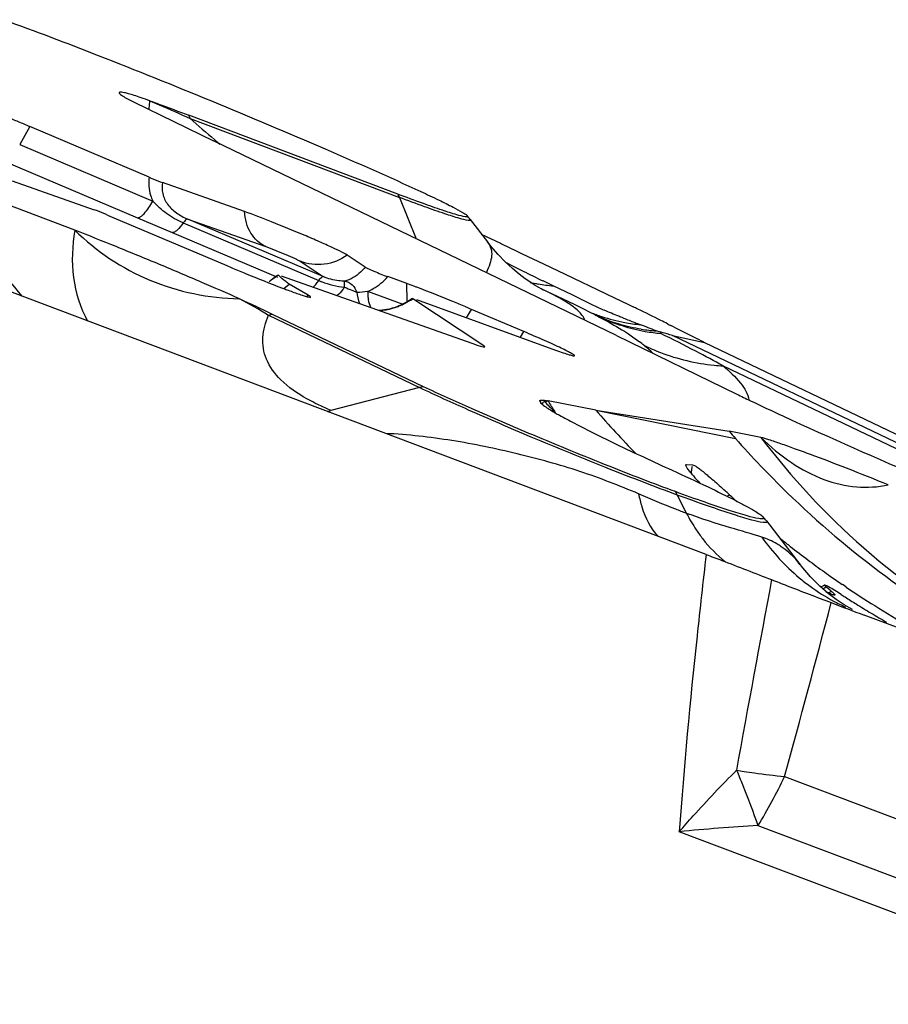
# Model space of a CAD drawing. Units: millimetres. Extents: x 0 to 594, y 0 to 420.
# Drawn here: x 158 to 161, y 125 to 128 of the extents above; entities that cross this region are included whole.
import ezdxf

# ---------------------------------------------------------------- set-up
doc = ezdxf.new("R2010")
doc.units = ezdxf.units.MM
doc.header["$LTSCALE"] = 32.67
doc.layers.add('607065213-000_CL', color=7, linetype='CONTINUOUS')

msp = doc.modelspace()

# ---------------------------------------------------------------- linework, layer by layer
at = {"layer": '607065213-000_CL', "color": 7, "linetype": 'CONTINUOUS'}
for p, q in [((159.9544, 126.2739), (155.8366, 127.828)), ((158.2334, 127.6343), (158.472, 127.518)), ((158.2783, 127.612), (158.2801, 127.6289)), ((159.0272, 127.3576), (158.3979, 127.5951)), ((158.2786, 127.4087), (157.9198, 127.5608)), ((159.685, 126.9325), (158.472, 127.518)), ((158.0551, 127.2491), (157.6821, 127.3913)), ((157.8667, 127.3979), (158.113, 127.3109)), ((158.5654, 127.3056), (158.3191, 127.3926)), ((158.1535, 127.2948), (158.5122, 127.1427)), ((159.2447, 127.2816), (159.2968, 127.2141)), ((159.2773, 127.2378), (159.3357, 127.2099)), ((159.3357, 127.2099), (159.3386, 127.2085)), ((159.3386, 127.2085), (159.3853, 127.1862)), ((158.9288, 127.1384), (158.8746, 127.1744)), ((159.3853, 127.1862), (159.4013, 127.1786)), ((159.4013, 127.1786), (159.4653, 127.1479)), ((159.4653, 127.1479), (159.5307, 127.1166)), ((158.6675, 127.1145), (158.6676, 127.1143)), ((159.5307, 127.1166), (159.6515, 127.0585)), ((158.6763, 127.112), (159.2495, 126.9096)), ((158.6834, 127.0738), (158.7, 127.087)), ((158.7569, 127.0539), (158.6999, 127.0871)), ((159.0535, 127.089), (158.9966, 127.1096)), ((159.4648, 127.0694), (159.4625, 127.0704)), ((159.0374, 127.025), (159.0278, 127.0208)), ((159.0471, 127.0299), (159.0374, 127.025)), ((159.0576, 127.0358), (159.0471, 127.0299)), ((159.0631, 127.039), (159.059, 127.0366)), ((159.0714, 127.0441), (159.0631, 127.039)), ((159.0714, 127.0441), (159.0715, 127.0439)), ((159.0715, 127.0439), (159.0721, 127.0434)), ((159.2859, 126.9015), (159.0721, 127.0434)), ((159.0828, 127.0407), (159.5014, 126.8889)), ((159.1044, 126.7785), (158.6502, 126.9959)), ((159.4058, 126.9445), (159.2484, 127.0113)), ((159.5964, 127.0069), (159.6213, 126.9944)), ((159.8177, 126.9425), (159.804, 126.9466)), ((159.8184, 126.9385), (159.8177, 126.9425)), ((159.685, 126.9325), (160.0465, 126.7563)), ((159.9499, 126.912), (162.9222, 125.489)), ((159.2882, 126.8981), (159.2889, 126.8983)), ((159.4537, 126.7354), (159.4567, 126.7302)), ((159.6228, 126.708), (159.4789, 126.7358)), ((159.6228, 126.708), (160.0241, 126.6444)), ((160.1191, 126.626), (160.0241, 126.6444)), ((159.8953, 126.5443), (159.9138, 126.5435)), ((160.1358, 126.375), (160.2385, 126.2419)), ((160.3118, 126.1819), (160.3107, 126.1819)), ((160.3173, 126.1749), (160.3156, 126.1764)), ((160.3243, 126.1691), (160.3173, 126.1749)), ((160.3294, 126.1648), (160.3243, 126.1691)), ((160.3695, 126.1802), (160.3644, 126.1837)), ((160.3755, 126.1761), (160.3695, 126.1802)), ((160.3311, 126.1634), (160.3294, 126.1648)), ((160.3419, 126.1519), (160.3416, 126.1516)), ((160.6145, 126.0221), (160.4303, 126.0914))]:
    msp.add_line(p, q, dxfattribs=at)
at = {"layer": '607065213-000_CL', "color": 9, "linetype": 'CONTINUOUS'}
for p, q in [((157.9198, 127.5609), (157.8891, 127.5072)), ((158.4023, 127.5855), (159.0315, 127.348)), ((157.8891, 127.5072), (158.2899, 127.3371)), ((157.8427, 127.457), (158.2435, 127.2869)), ((159.0315, 127.348), (159.0819, 127.2236)), ((158.2435, 127.2869), (158.3483, 127.2428)), ((158.381, 127.2711), (158.7889, 127.098)), ((158.3947, 127.2829), (158.6297, 127.1999)), ((158.8026, 127.1098), (158.3947, 127.2829)), ((158.3483, 127.2428), (158.6649, 127.1084)), ((159.2947, 127.2168), (159.2953, 127.216)), ((158.7327, 127.1562), (158.8026, 127.1098)), ((159.3734, 127.1412), (159.3539, 127.1508)), ((159.4032, 127.1265), (159.3734, 127.1412)), ((158.8666, 127.0781), (158.8663, 127.0964)), ((159.0534, 127.089), (159.0535, 127.0358)), ((159.4945, 127.0819), (159.4637, 127.0969)), ((158.752, 127.05), (158.7569, 127.0539)), ((158.9361, 127.0656), (159.0419, 127.0273)), ((159.5515, 127.0545), (159.4945, 127.0819)), ((159.5779, 127.0418), (159.5515, 127.0545)), ((159.059, 127.0366), (159.059, 127.0363)), ((159.059, 127.0363), (159.0592, 127.0357)), ((159.2338, 126.9859), (159.2483, 127.0113)), ((158.638, 126.9933), (159.0922, 126.7758)), ((159.3958, 126.9272), (159.4058, 126.9445)), ((162.8225, 125.5109), (159.8529, 126.9326)), ((159.8529, 126.9326), (159.9499, 126.912)), ((160.0061, 126.8413), (161.4639, 126.1433)), ((159.0922, 126.7758), (158.8248, 126.7068)), ((159.4671, 126.7334), (159.4688, 126.7339)), ((159.4688, 126.7339), (159.4708, 126.7345)), ((158.8248, 126.7068), (158.786, 126.7254)), ((159.6228, 126.708), (160.0427, 126.6231)), ((159.8677, 126.4528), (159.8957, 126.3976)), ((160.1906, 125.6061), (161.3579, 125.1656)), ((160.1105, 125.4583), (161.2803, 125.0168)), ((161.2493, 124.9209), (159.8737, 125.4401))]:
    msp.add_line(p, q, dxfattribs=at)
at = {"layer": '607065213-000_CL', "color": 7, "linetype": 'CONTINUOUS'}
for points in [[(159.3503, 127.1541), (159.3285, 127.1767), (159.3069, 127.2016), (159.2952, 127.2164)], [(159.4643, 127.0696), (159.4631, 127.0702), (159.4585, 127.0725), (159.451, 127.0766), (159.4403, 127.0828), (159.4266, 127.0916), (159.4104, 127.1029), (159.392, 127.117), (159.3718, 127.1341), (159.3503, 127.1541)], [(158.6675, 127.1145), (158.6649, 127.1126), (158.6552, 127.1057), (158.646, 127.0992)], [(159.5964, 127.0069), (159.56, 127.0249), (159.5247, 127.0418), (159.4905, 127.0577), (159.4645, 127.0695)], [(159.0278, 127.0208), (159.0186, 127.0173), (159.0099, 127.0144), (159.0016, 127.0122), (158.9939, 127.0105), (158.9867, 127.0094), (158.9801, 127.0086), (158.9739, 127.0083), (158.97, 127.0083)], [(160.2682, 126.2064), (160.2401, 126.2395), (160.2373, 126.2433)], [(160.3455, 126.1384), (160.322, 126.1561), (160.2962, 126.1783), (160.2682, 126.2064)], [(160.3107, 126.1819), (160.3072, 126.1799), (160.2989, 126.176)], [(160.3947, 126.1089), (160.3696, 126.1228), (160.3455, 126.1384)]]:
    msp.add_lwpolyline(points, dxfattribs=at)
for centre, radius, start, end in [((157.7263, 127.6775), 0.556, 354.9857, 355.9801), ((155.9423, 122.8995), 5.0634, 67.0107, 67.2238), ((159.0803, 127.1547), 0.2077, 37.6522, 41.8251), ((160.4898, 131.804), 5.0634, 247.0107, 247.2238), ((158.3053, 125.0298), 2.1909, 69.4202, 70.0326), ((158.1115, 124.5125), 2.7433, 69.2392, 69.4285), ((166.8797, 142.1331), 16.7179, 244.38253, 244.70111), ((155.8858, 121.2237), 6.4, 64.40962, 65.39972), ((157.2691, 122.346), 5.0678, 67.011, 67.2243), ((158.8627, 125.1713), 2.043, 64.2981, 64.7122), ((160.2543, 127.7442), 0.881, 241.7945, 242.5436), ((159.7947, 126.8322), 0.1127, 76.5585, 78.2469), ((161.5286, 130.208), 3.6546, 244.1525, 244.4065), ((162.7887, 132.3872), 6.2632, 244.03411, 244.45205), ((163.386, 133.6513), 7.6612, 244.49903, 245.30909), ((164.4225, 130.4589), 5.8221, 220.93348, 221.21148), ((162.4027, 128.7065), 3.3175, 221.4498, 221.9561), ((158.2343, 124.5146), 2.6391, 47.3019, 48.0464), ((162.0363, 128.6376), 2.9692, 227.335, 227.9042), ((159.9663, 126.2442), 0.2141, 37.6563, 41.8292), ((162.044, 128.6464), 2.981, 231.1515, 231.5873), ((162.0442, 128.6467), 2.9813, 231.5873, 231.8085), ((162.0445, 128.6471), 2.9818, 231.8086, 233.1003), ((162.0443, 128.6469), 2.9815, 233.1003, 233.7067), ((162.0437, 128.646), 2.9805, 233.7067, 234.8838), ((162.0424, 128.6443), 2.9783, 234.8838, 235.7063), ((159.8557, 125.3711), 0.9314, 57.1566, 58.5244), ((162.0392, 128.6395), 2.9726, 235.9649, 237.948), ((160.5084, 126.5331), 0.4182, 242.3493, 243.3671), ((161.979, 128.656), 2.98, 237.111, 237.3783), ((161.9772, 128.6531), 2.9766, 237.3782, 238.1365), ((170.5489, 152.8994), 28.6541, 249.10833, 249.32117), ((161.9737, 128.6476), 2.9701, 238.1364, 239.164), ((162.0291, 128.623), 2.9532, 237.9449, 242.6626), ((161.9694, 128.6403), 2.9616, 239.164, 240.1941)]:
    msp.add_arc(centre, radius, start, end, dxfattribs=at)
at = {"layer": '607065213-000_CL', "color": 9, "linetype": 'CONTINUOUS'}
for centre, radius, start, end in [((158.2837, 127.5376), 0.1279, 22.0038, 26.7244), ((160.8186, 130.2884), 3.6255, 228.2035, 229.7351), ((160.6785, 130.1241), 3.4096, 229.747, 230.1092), ((158.9129, 127.3001), 0.1279, 22.0037, 26.7244), ((171.3642, 151.4456), 27.1014, 243.81027, 243.95271), ((158.6418, 127.2001), 0.1791, 322.7973, 325.2417), ((158.9141, 127.3966), 0.3238, 247.2594, 248.8991), ((159.5301, 127.5501), 0.4696, 257.1262, 260.1256), ((159.5315, 127.5589), 0.4784, 260.1325, 265.5606), ((159.2296, 127.9249), 0.9214, 246.798, 248.2754), ((159.1493, 127.7222), 0.7033, 248.2427, 249.1047), ((159.0617, 127.4929), 0.4579, 249.1152, 249.7697), ((158.904, 127.2841), 0.2208, 269.8259, 278.3467), ((159.0697, 127.0658), 0.1336, 180.0714, 185.6976), ((157.628, 125.3034), 1.9687, 59.1326, 62.0709), ((159.0648, 127.0653), 0.1287, 185.6808, 191.356), ((158.936, 127.2393), 0.2379, 294.9014, 298.7006), ((158.9345, 127.2422), 0.2412, 298.6846, 301.1251), ((158.9582, 127.2204), 0.2105, 298.6525, 302.7419), ((165.438, 139.1681), 13.468, 244.20767, 244.32498), ((160.6557, 129.22), 2.4302, 244.3228, 244.9298), ((158.6779, 126.839), 0.1593, 99.9979, 104.4896), ((158.9432, 127.2238), 0.2208, 292.1693, 294.908), ((159.8114, 127.5168), 0.5543, 248.3497, 252.0136), ((159.8733, 127.5079), 0.572, 243.8142, 245.309), ((159.8262, 127.4148), 0.4676, 243.9653, 245.5115), ((160.1525, 128.144), 1.2424, 244.9245, 246.0304), ((159.8746, 127.511), 0.5754, 245.3243, 259.6685), ((159.8126, 127.5207), 0.5584, 252.0141, 259.3517), ((161.2659, 130.9447), 4.2561, 248.4907, 248.9855), ((159.8119, 127.5169), 0.5545, 259.3548, 261.8288), ((159.8112, 127.5124), 0.55, 261.8284, 264.3264), ((161.3563, 131.1815), 4.5095, 248.9926, 249.2266), ((154.9138, 114.5538), 13.3228, 68.46578, 68.68363), ((159.838, 127.4617), 0.5162, 261.2526, 266.2196), ((159.8719, 127.4983), 0.5623, 259.7033, 264.5387), ((157.7222, 122.6541), 4.7697, 62.5085, 63.9285), ((159.409, 126.4606), 0.5694, 51.0156, 52.7259), ((158.0448, 123.2726), 4.0721, 61.2059, 62.5176), ((160.0404, 127.4644), 0.6241, 264.2941, 266.8479), ((159.1321, 126.6216), 0.1593, 99.9979, 104.4896), ((159.316, 126.6068), 0.1988, 39.7665, 41.2582), ((160.0789, 127.303), 0.8344, 223.0047, 225.7854), ((159.4846, 126.6654), 0.0706, 94.6583, 95.6333), ((160.4323, 127.3204), 1.1184, 211.5151, 211.7415), ((160.4848, 127.3532), 1.1803, 211.7551, 213.5147), ((158.6228, 127.4895), 0.8084, 283.6768, 284.4731), ((160.0811, 127.3051), 0.8374, 225.7839, 226.1307), ((161.8447, 128.6332), 2.9399, 220.9075, 224.3734), ((162.2449, 128.5686), 2.9385, 221.4571, 225.8375), ((160.0316, 126.5087), 0.1228, 170.4545, 175.4519), ((160.03, 126.509), 0.1212, 165.6826, 170.4575), ((159.7405, 126.3886), 0.1425, 26.8161, 31.4521), ((159.5257, 126.9674), 0.7153, 313.5151, 314.1574), ((162.2276, 128.5498), 2.913, 225.8252, 241.1703), ((160.3246, 126.6158), 0.4812, 206.9681, 213.8284), ((160.6541, 126.7031), 0.652, 215.3468, 222.677), ((160.6474, 126.6967), 0.6428, 222.6567, 230.07), ((234.8311, 112.13), 75.9931, 169.331495, 169.771076), ((160.6342, 126.6813), 0.6225, 230.0944, 233.8963), ((160.6374, 126.6859), 0.6281, 233.9079, 241.489), ((160.2446, 126.2825), 0.1276, 298.4672, 303.7557), ((160.2605, 126.2682), 0.1264, 298.4637, 303.96), ((108.6731, 139.6957), 53.4095, 344.70411, 345.28501), ((160.6356, 126.6825), 0.6242, 241.4855, 245.2491), ((160.525, 128.6961), 3.1082, 261.1387, 261.5577), ((158.746, 126.2931), 1.5997, 328.5414, 334.5672), ((160.4763, 119.2375), 6.2318, 93.36431, 95.54863)]:
    msp.add_arc(centre, radius, start, end, dxfattribs=at)
at = {"layer": '607065213-000_CL', "color": 7, "linetype": 'CONTINUOUS'}
for points, knots in [([(157.8408, 127.8825), (157.9361, 127.8482), (158.1452, 127.7683), (158.4678, 127.6384), (158.7916, 127.5021), (159.0008, 127.4097), (159.096, 127.3657)], [0, 0, 0, 0, 0.223831, 0.49464, 0.768244, 1, 1, 1, 1]), ([(158.2809, 127.6385), (158.272, 127.6417), (158.2561, 127.6473), (158.2347, 127.6544), (158.218, 127.6593), (158.2055, 127.6627), (158.1964, 127.6641), (158.1913, 127.6651), (158.1871, 127.6634), (158.1886, 127.6614), (158.1892, 127.6606)], [0, 0, 0, 0, 0.28271, 0.505129, 0.677341, 0.805628, 0.894518, 0.947802, 0.971807, 1, 1, 1, 1]), ([(158.1892, 127.6606), (158.1927, 127.6566), (158.2078, 127.6477), (158.2227, 127.6395), (158.2334, 127.6343)], [0, 0, 0, 0, 0.309832, 1, 1, 1, 1]), ([(157.9025, 127.5682), (157.8913, 127.5729), (157.8477, 127.591), (157.8039, 127.6086), (157.7712, 127.6212)], [0, 0, 0, 0, 0.258357, 1, 1, 1, 1]), ([(158.2809, 127.6385), (158.29, 127.6352), (158.3291, 127.621), (158.3681, 127.6064), (158.3979, 127.5951)], [0, 0, 0, 0, 0.233548, 1, 1, 1, 1]), ([(158.2786, 127.4087), (158.2823, 127.4071), (158.2957, 127.4015), (158.3092, 127.3961), (158.3191, 127.3926)], [0, 0, 0, 0, 0.277081, 1, 1, 1, 1]), ([(159.2298, 127.2899), (159.2212, 127.2909), (159.1982, 127.2974), (159.1554, 127.3109), (159.0963, 127.3319), (159.0518, 127.3483), (159.0272, 127.3576)], [0, 0, 0, 0, 0.121194, 0.333926, 0.630768, 1, 1, 1, 1]), ([(159.096, 127.3657), (159.1144, 127.3572), (159.1469, 127.3418), (159.1891, 127.3213), (159.2169, 127.3057), (159.2314, 127.2974), (159.2351, 127.2932)], [0, 0, 0, 0, 0.386637, 0.687636, 0.893742, 1, 1, 1, 1]), ([(158.1535, 127.2948), (158.1498, 127.2964), (158.1364, 127.302), (158.1229, 127.3074), (158.113, 127.3109)], [0, 0, 0, 0, 0.277081, 1, 1, 1, 1]), ([(158.8746, 127.1744), (158.8695, 127.1778), (158.8545, 127.1854), (158.8266, 127.1988), (158.7887, 127.2157), (158.7277, 127.242), (158.6527, 127.2727), (158.5927, 127.296), (158.5654, 127.3056)], [0, 0, 0, 0, 0.054844, 0.149441, 0.276338, 0.425459, 0.741952, 1, 1, 1, 1]), ([(159.2351, 127.2932), (159.2357, 127.2926), (159.2371, 127.2909), (159.2352, 127.2899), (159.2345, 127.2898)], [0, 0, 0, 0, 0.557945, 1, 1, 1, 1]), ([(159.2345, 127.2898), (159.2342, 127.2898), (159.2327, 127.2896), (159.2311, 127.2898), (159.2298, 127.2899)], [0, 0, 0, 0, 0.190882, 1, 1, 1, 1]), ([(158.0551, 127.2491), (158.1196, 127.1859), (158.275, 127.0815), (158.4584, 127.0452), (158.5501, 127.0428)], [0, 0, 0, 0, 0.49611, 1, 1, 1, 1]), ([(158.5501, 127.0428), (158.5128, 127.0599), (158.4326, 127.0946), (158.3089, 127.1469), (158.1815, 127.1991), (158.0966, 127.2333), (158.0551, 127.2491)], [0, 0, 0, 0, 0.229663, 0.488332, 0.751367, 1, 1, 1, 1]), ([(158.5296, 127.1353), (158.5427, 127.1298), (158.5925, 127.1092), (158.6426, 127.0892), (158.6798, 127.0751)], [0, 0, 0, 0, 0.263524, 1, 1, 1, 1]), ([(158.6999, 127.0871), (158.6965, 127.0896), (158.6853, 127.0981), (158.6743, 127.1071), (158.6676, 127.1143)], [0, 0, 0, 0, 0.299822, 1, 1, 1, 1]), ([(158.9288, 127.1384), (158.9314, 127.1367), (158.9401, 127.1324), (158.9626, 127.1225), (158.9826, 127.1147), (158.9966, 127.1096)], [0, 0, 0, 0, 0.124651, 0.3949, 1, 1, 1, 1]), ([(158.6798, 127.0751), (158.6842, 127.0735), (158.7, 127.0676), (158.7158, 127.0618), (158.7272, 127.0579)], [0, 0, 0, 0, 0.281497, 1, 1, 1, 1]), ([(158.7272, 127.0579), (158.7323, 127.0561), (158.741, 127.0533), (158.7525, 127.0495), (158.7594, 127.0482), (158.7636, 127.0471), (158.7644, 127.0478)], [0, 0, 0, 0, 0.411537, 0.718435, 0.914891, 1, 1, 1, 1]), ([(158.7644, 127.0478), (158.7651, 127.0483), (158.7609, 127.0518), (158.7591, 127.0527), (158.7569, 127.0539)], [0, 0, 0, 0, 0.243042, 1, 1, 1, 1]), ([(159.231, 127.0186), (159.2182, 127.024), (159.1694, 127.0443), (159.1203, 127.0639), (159.0839, 127.0777)], [0, 0, 0, 0, 0.262605, 1, 1, 1, 1]), ([(159.8379, 126.9678), (159.8315, 126.9712), (159.8019, 126.9863), (159.7722, 127.001), (159.7488, 127.0122)], [0, 0, 0, 0, 0.218754, 1, 1, 1, 1]), ([(159.5586, 126.8717), (159.5594, 126.8722), (159.5543, 126.8761), (159.5488, 126.8791), (159.5348, 126.8867), (159.5172, 126.8951), (159.4943, 126.9058), (159.4569, 126.9226), (159.4268, 126.9356), (159.4058, 126.9445)], [0, 0, 0, 0, 0.016216, 0.067411, 0.153952, 0.273295, 0.422207, 0.596509, 1, 1, 1, 1]), ([(159.9353, 126.9191), (159.9273, 126.923), (159.8981, 126.9372), (159.8689, 126.9516), (159.8481, 126.9624)], [0, 0, 0, 0, 0.276075, 1, 1, 1, 1]), ([(159.2495, 126.9096), (159.2581, 126.9065), (159.2695, 126.9025), (159.2824, 126.899), (159.2867, 126.898), (159.2882, 126.8981)], [0, 0, 0, 0, 0.682582, 0.888979, 1, 1, 1, 1]), ([(159.2889, 126.8983), (159.289, 126.8984), (159.2892, 126.8992), (159.2877, 126.9002), (159.2867, 126.901), (159.2859, 126.9015)], [0, 0, 0, 0, 0.098356, 0.405321, 1, 1, 1, 1]), ([(159.5014, 126.8889), (159.5091, 126.8861), (159.5227, 126.8813), (159.5385, 126.876), (159.5482, 126.8732), (159.5532, 126.872), (159.5564, 126.8715), (159.5582, 126.8713), (159.5586, 126.8717)], [0, 0, 0, 0, 0.410181, 0.72027, 0.833516, 0.917847, 0.973048, 1, 1, 1, 1]), ([(159.4328, 126.6334), (159.3711, 126.6593), (159.2612, 126.7065), (159.152, 126.7557), (159.1044, 126.7785)], [0, 0, 0, 0, 0.55893, 1, 1, 1, 1]), ([(159.4537, 126.7354), (159.4537, 126.7367), (159.4567, 126.7383), (159.4607, 126.7382), (159.4637, 126.738), (159.4654, 126.7379)], [0, 0, 0, 0, 0.299418, 0.591774, 1, 1, 1, 1]), ([(159.4566, 126.7303), (159.461, 126.7253), (159.4758, 126.7149), (159.4909, 126.7056), (159.5006, 126.6999)], [0, 0, 0, 0, 0.370978, 1, 1, 1, 1]), ([(159.4654, 126.7379), (159.4664, 126.7378), (159.4709, 126.7372), (159.4754, 126.7364), (159.4789, 126.7358)], [0, 0, 0, 0, 0.218527, 1, 1, 1, 1]), ([(159.5006, 126.6999), (159.5047, 126.6976), (159.5236, 126.6867), (159.5429, 126.6764), (159.558, 126.6685)], [0, 0, 0, 0, 0.216339, 1, 1, 1, 1]), ([(159.558, 126.6685), (159.5995, 126.6469), (159.6972, 126.599), (159.7958, 126.5531), (159.8521, 126.5274)], [0, 0, 0, 0, 0.430351, 1, 1, 1, 1]), ([(160.1857, 126.6905), (160.3267, 126.6257), (160.6345, 126.4902), (160.9446, 126.36), (161.1122, 126.2912)], [0, 0, 0, 0, 0.46133, 1, 1, 1, 1]), ([(159.8621, 126.4629), (159.7954, 126.4873), (159.6518, 126.543), (159.5093, 126.6013), (159.4328, 126.6334)], [0, 0, 0, 0, 0.461215, 1, 1, 1, 1]), ([(160.1191, 126.626), (160.1475, 126.5983), (160.2066, 126.5491), (160.3045, 126.4966), (160.4051, 126.4727), (160.4715, 126.4768), (160.5027, 126.4832)], [0, 0, 0, 0, 0.280036, 0.538642, 0.775958, 1, 1, 1, 1]), ([(160.5027, 126.4832), (160.4611, 126.5003), (160.3831, 126.5312), (160.289, 126.5672), (160.2227, 126.5914), (160.1812, 126.6063), (160.1473, 126.6175), (160.1274, 126.6244), (160.1191, 126.626)], [0, 0, 0, 0, 0.329663, 0.614526, 0.737852, 0.846662, 0.937637, 1, 1, 1, 1]), ([(159.8521, 126.5274), (159.8883, 126.5109), (159.9525, 126.4811), (160.0268, 126.4448), (160.0731, 126.4206), (160.0975, 126.407), (160.1144, 126.3964), (160.1232, 126.39), (160.1259, 126.387)], [0, 0, 0, 0, 0.387085, 0.689161, 0.804774, 0.895452, 0.960604, 1, 1, 1, 1]), ([(159.9161, 126.5104), (159.9127, 126.5143), (159.9068, 126.5213), (159.8993, 126.531), (159.8952, 126.5378), (159.8932, 126.542), (159.8936, 126.5433)], [0, 0, 0, 0, 0.385484, 0.688589, 0.894986, 1, 1, 1, 1]), ([(159.8936, 126.5433), (159.8937, 126.5437), (159.8942, 126.5443), (159.8949, 126.5443), (159.8953, 126.5443)], [0, 0, 0, 0, 0.451115, 1, 1, 1, 1]), ([(159.9138, 126.5435), (159.9157, 126.5434), (159.9205, 126.541), (159.9286, 126.5359), (159.9395, 126.5277), (159.9475, 126.5213), (159.9519, 126.5177)], [0, 0, 0, 0, 0.120531, 0.334171, 0.63144, 1, 1, 1, 1]), ([(159.9519, 126.5177), (159.9556, 126.5147), (159.9714, 126.5015), (159.9868, 126.4879), (159.9987, 126.4773)], [0, 0, 0, 0, 0.227429, 1, 1, 1, 1]), ([(160.1131, 126.3818), (160.1014, 126.3836), (160.0715, 126.3915), (160.0176, 126.4081), (159.9455, 126.4327), (159.8917, 126.4521), (159.8621, 126.4629)], [0, 0, 0, 0, 0.135266, 0.350512, 0.641245, 1, 1, 1, 1]), ([(160.1259, 126.387), (160.1267, 126.386), (160.1288, 126.384), (160.1258, 126.3805), (160.1202, 126.3811), (160.1159, 126.3813), (160.1131, 126.3818)], [0, 0, 0, 0, 0.200628, 0.326608, 0.576384, 1, 1, 1, 1]), ([(159.9544, 126.2739), (159.97, 126.268), (160.0358, 126.2433), (160.1012, 126.2176), (160.1512, 126.1983)], [0, 0, 0, 0, 0.237738, 1, 1, 1, 1]), ([(160.1512, 126.1984), (160.1668, 126.1923), (160.2266, 126.1689), (160.2866, 126.1461), (160.3308, 126.1292)], [0, 0, 0, 0, 0.261596, 1, 1, 1, 1]), ([(160.3107, 126.1819), (160.3102, 126.1816), (160.3129, 126.1785), (160.3141, 126.1776), (160.3156, 126.1764)], [0, 0, 0, 0, 0.250895, 1, 1, 1, 1]), ([(160.342, 126.1655), (160.3356, 126.1694), (160.3258, 126.1749), (160.3157, 126.181), (160.3118, 126.1819)], [0, 0, 0, 0, 0.649038, 1, 1, 1, 1]), ([(160.3416, 126.1516), (160.341, 126.1512), (160.3386, 126.1517), (160.3345, 126.153), (160.3283, 126.1557), (160.3236, 126.158), (160.3209, 126.1593)], [0, 0, 0, 0, 0.099033, 0.298359, 0.600172, 1, 1, 1, 1]), ([(160.3311, 126.1634), (160.334, 126.161), (160.3378, 126.1578), (160.3412, 126.154), (160.3421, 126.1524), (160.3419, 126.1519)], [0, 0, 0, 0, 0.703351, 0.901299, 1, 1, 1, 1])]:
    msp.add_open_spline(points, degree=3, knots=knots, dxfattribs=at)
at = {"layer": '607065213-000_CL', "color": 9, "linetype": 'CONTINUOUS'}
for points, knots in [([(158.2809, 127.6385), (158.2903, 127.6345), (158.3308, 127.6171), (158.3712, 127.5993), (158.4023, 127.5855)], [0, 0, 0, 0, 0.231365, 1, 1, 1, 1]), ([(158.2786, 127.4087), (158.2761, 127.3907), (158.278, 127.3653), (158.2872, 127.3427), (158.2899, 127.3371)], [0, 0, 0, 0, 0.745896, 1, 1, 1, 1]), ([(158.3191, 127.3926), (158.317, 127.3817), (158.3173, 127.3583), (158.3327, 127.3257), (158.3601, 127.3), (158.3827, 127.2879), (158.3947, 127.2829)], [0, 0, 0, 0, 0.229882, 0.47139, 0.730248, 1, 1, 1, 1]), ([(157.6903, 127.3737), (157.7045, 127.3434), (157.7621, 127.2292), (157.8341, 127.1221), (157.8957, 127.0506)], [0, 0, 0, 0, 0.261697, 1, 1, 1, 1]), ([(158.2435, 127.2869), (158.2463, 127.2863), (158.2544, 127.2897), (158.2709, 127.3059), (158.2822, 127.3236), (158.2899, 127.3371)], [0, 0, 0, 0, 0.124351, 0.335178, 1, 1, 1, 1]), ([(158.381, 127.2711), (158.3634, 127.2787), (158.33, 127.297), (158.3022, 127.3232), (158.2899, 127.3371)], [0, 0, 0, 0, 0.507581, 1, 1, 1, 1]), ([(159.2389, 127.2787), (159.2301, 127.2797), (159.2065, 127.2864), (159.1627, 127.3002), (159.1023, 127.3217), (159.0567, 127.3385), (159.0315, 127.348)], [0, 0, 0, 0, 0.121189, 0.333918, 0.630763, 1, 1, 1, 1]), ([(158.6297, 127.1999), (158.6113, 127.2082), (158.5781, 127.2398), (158.5669, 127.283), (158.5655, 127.3056)], [0, 0, 0, 0, 0.471325, 1, 1, 1, 1]), ([(158.381, 127.2711), (158.3756, 127.2633), (158.3676, 127.2531), (158.356, 127.244), (158.3504, 127.2423), (158.3483, 127.2428)], [0, 0, 0, 0, 0.640153, 0.855932, 1, 1, 1, 1]), ([(158.3947, 127.2829), (158.3926, 127.2834), (158.3868, 127.2788), (158.3833, 127.2744), (158.381, 127.2711)], [0, 0, 0, 0, 0.345211, 1, 1, 1, 1]), ([(159.2447, 127.2816), (159.2451, 127.2811), (159.2459, 127.2801), (159.2446, 127.2785), (159.242, 127.2785), (159.2401, 127.2786), (159.2389, 127.2787)], [0, 0, 0, 0, 0.201234, 0.341613, 0.590957, 1, 1, 1, 1]), ([(158.0551, 127.2491), (158.0472, 127.2025), (158.0424, 127.1075), (158.0717, 127.0162), (158.0936, 126.9755)], [0, 0, 0, 0, 0.506164, 1, 1, 1, 1]), ([(159.2956, 127.2157), (159.3006, 127.2091), (159.3085, 127.1952), (159.3103, 127.171), (159.3037, 127.1468), (159.2971, 127.1305), (159.2932, 127.1218)], [0, 0, 0, 0, 0.247804, 0.469913, 0.712566, 1, 1, 1, 1]), ([(158.6297, 127.1999), (158.6499, 127.1928), (158.6794, 127.1809), (158.7133, 127.1656), (158.728, 127.1593), (158.7327, 127.1562)], [0, 0, 0, 0, 0.574503, 0.850572, 1, 1, 1, 1]), ([(158.8746, 127.1744), (158.8545, 127.1599), (158.8067, 127.1405), (158.7554, 127.1471), (158.7327, 127.1562)], [0, 0, 0, 0, 0.502619, 1, 1, 1, 1]), ([(158.6676, 127.1143), (158.6652, 127.1125), (158.656, 127.1058), (158.6467, 127.0992), (158.6397, 127.0945)], [0, 0, 0, 0, 0.260935, 1, 1, 1, 1]), ([(158.9288, 127.1384), (158.9246, 127.1331), (158.9076, 127.1143), (158.8844, 127.1005), (158.8663, 127.0964)], [0, 0, 0, 0, 0.268654, 1, 1, 1, 1]), ([(158.7726, 127.0783), (158.7735, 127.0792), (158.7778, 127.0835), (158.7816, 127.0881), (158.7845, 127.0918)], [0, 0, 0, 0, 0.22283, 1, 1, 1, 1]), ([(158.7889, 127.098), (158.7912, 127.1013), (158.7947, 127.1058), (158.8005, 127.1103), (158.8026, 127.1098)], [0, 0, 0, 0, 0.650815, 1, 1, 1, 1]), ([(158.8663, 127.0964), (158.8607, 127.0963), (158.8389, 127.0975), (158.8175, 127.1034), (158.8026, 127.1098)], [0, 0, 0, 0, 0.256096, 1, 1, 1, 1]), ([(158.8663, 127.0964), (158.8749, 127.0957), (158.8915, 127.0869), (158.9005, 127.0715), (158.9033, 127.0633)], [0, 0, 0, 0, 0.497146, 1, 1, 1, 1]), ([(158.9361, 127.0656), (158.9416, 127.068), (158.9642, 127.079), (158.9839, 127.0955), (158.9966, 127.1096)], [0, 0, 0, 0, 0.242065, 1, 1, 1, 1]), ([(158.8666, 127.0781), (158.8648, 127.0755), (158.8581, 127.0665), (158.8506, 127.058), (158.8444, 127.0526)], [0, 0, 0, 0, 0.274463, 1, 1, 1, 1]), ([(159.5552, 127.0184), (159.5422, 127.0282), (159.5124, 127.0464), (159.4814, 127.0619), (159.4646, 127.0695)], [0, 0, 0, 0, 0.469428, 1, 1, 1, 1]), ([(159.0592, 127.0357), (159.0589, 127.0358), (159.0584, 127.036), (159.0578, 127.0359), (159.0576, 127.0358)], [0, 0, 0, 0, 0.569736, 1, 1, 1, 1]), ([(159.0265, 127.0193), (159.0211, 127.0171), (159.0037, 127.0109), (158.9852, 127.0073), (158.9725, 127.0073)], [0, 0, 0, 0, 0.315352, 1, 1, 1, 1]), ([(159.5737, 127.0024), (159.5724, 127.0038), (159.5666, 127.0095), (159.5602, 127.0147), (159.5552, 127.0184)], [0, 0, 0, 0, 0.228152, 1, 1, 1, 1]), ([(159.5853, 126.9877), (159.5846, 126.989), (159.5811, 126.9942), (159.577, 126.999), (159.5737, 127.0024)], [0, 0, 0, 0, 0.228381, 1, 1, 1, 1]), ([(159.6213, 126.9944), (159.6292, 126.9903), (159.6587, 126.9749), (159.6877, 126.9583), (159.7084, 126.9452)], [0, 0, 0, 0, 0.265818, 1, 1, 1, 1]), ([(159.7054, 126.985), (159.7007, 126.9868), (159.6814, 126.9945), (159.6622, 127.0024), (159.6478, 127.0088)], [0, 0, 0, 0, 0.242242, 1, 1, 1, 1]), ([(158.7528, 126.7425), (158.7247, 126.7583), (158.6766, 126.791), (158.6274, 126.8564), (158.6156, 126.9283), (158.6287, 126.9724), (158.638, 126.9933)], [0, 0, 0, 0, 0.314798, 0.561879, 0.777121, 1, 1, 1, 1]), ([(159.7595, 126.9515), (159.7484, 126.9532), (159.7049, 126.9614), (159.6624, 126.9755), (159.6323, 126.9892)], [0, 0, 0, 0, 0.253446, 1, 1, 1, 1]), ([(159.7084, 126.9452), (159.7125, 126.9426), (159.728, 126.9326), (159.7431, 126.9219), (159.7539, 126.9137)], [0, 0, 0, 0, 0.263075, 1, 1, 1, 1]), ([(159.7672, 126.9032), (159.7835, 126.8952), (159.8509, 126.8659), (159.9235, 126.8489), (159.9784, 126.8434)], [0, 0, 0, 0, 0.247826, 1, 1, 1, 1]), ([(159.7945, 126.8792), (159.7924, 126.8812), (159.7836, 126.8895), (159.7744, 126.8974), (159.7672, 126.9032)], [0, 0, 0, 0, 0.237508, 1, 1, 1, 1]), ([(160.0061, 126.8413), (160.0247, 126.8251), (160.0562, 126.7961), (160.0807, 126.7572), (160.0829, 126.7388)], [0, 0, 0, 0, 0.570295, 1, 1, 1, 1]), ([(159.4283, 126.6273), (159.3652, 126.6538), (159.2526, 126.7021), (159.141, 126.7525), (159.0922, 126.7758)], [0, 0, 0, 0, 0.558933, 1, 1, 1, 1]), ([(158.786, 126.7254), (158.7831, 126.7267), (158.7719, 126.7322), (158.7609, 126.738), (158.7528, 126.7425)], [0, 0, 0, 0, 0.257297, 1, 1, 1, 1]), ([(159.4628, 126.7247), (159.4622, 126.7264), (159.4619, 126.7305), (159.4654, 126.7327), (159.4671, 126.7334)], [0, 0, 0, 0, 0.486877, 1, 1, 1, 1]), ([(159.7514, 126.4564), (159.6933, 126.4806), (159.5736, 126.5279), (159.417, 126.5697), (159.2882, 126.5994), (159.1897, 126.6172), (159.0905, 126.6306), (159.024, 126.6368), (158.9906, 126.6378)], [0, 0, 0, 0, 0.240403, 0.490679, 0.617829, 0.745137, 0.872563, 1, 1, 1, 1]), ([(159.8677, 126.4528), (159.7994, 126.4778), (159.6525, 126.5348), (159.5066, 126.5945), (159.4283, 126.6273)], [0, 0, 0, 0, 0.461214, 1, 1, 1, 1]), ([(160.1191, 126.626), (160.2107, 126.5056), (160.4271, 126.2741), (160.6857, 126.0908), (160.8272, 126.0093)], [0, 0, 0, 0, 0.480946, 1, 1, 1, 1]), ([(159.8957, 126.3976), (159.8847, 126.4016), (159.8361, 126.4198), (159.7882, 126.4401), (159.7514, 126.4564)], [0, 0, 0, 0, 0.224719, 1, 1, 1, 1]), ([(159.7514, 126.4564), (159.754, 126.4431), (159.7653, 126.3971), (159.787, 126.3522), (159.8107, 126.3279)], [0, 0, 0, 0, 0.285472, 1, 1, 1, 1]), ([(160.1259, 126.3701), (160.1145, 126.3714), (160.0846, 126.3792), (160.0299, 126.3958), (159.9551, 126.4213), (159.8989, 126.4414), (159.8677, 126.4528)], [0, 0, 0, 0, 0.127039, 0.339773, 0.633355, 1, 1, 1, 1]), ([(160.1222, 126.3259), (160.0912, 126.3361), (160.0148, 126.3573), (159.9394, 126.3818), (159.8957, 126.3976)], [0, 0, 0, 0, 0.412857, 1, 1, 1, 1]), ([(160.1358, 126.375), (160.1365, 126.3742), (160.1378, 126.3725), (160.1355, 126.3697), (160.1312, 126.3697), (160.128, 126.3698), (160.1259, 126.3701)], [0, 0, 0, 0, 0.20125, 0.341664, 0.590969, 1, 1, 1, 1]), ([(159.9248, 126.3479), (159.931, 126.3387), (159.9564, 126.3036), (159.9871, 126.2721), (160.0123, 126.252)], [0, 0, 0, 0, 0.256939, 1, 1, 1, 1]), ([(160.1807, 126.2974), (160.1763, 126.3004), (160.1579, 126.312), (160.1378, 126.3208), (160.1222, 126.3259)], [0, 0, 0, 0, 0.245648, 1, 1, 1, 1]), ([(160.2365, 126.2443), (160.2325, 126.2495), (160.2161, 126.2693), (160.1966, 126.2866), (160.1807, 126.2974)], [0, 0, 0, 0, 0.254738, 1, 1, 1, 1]), ([(159.9544, 126.2739), (159.945, 126.1922), (159.9142, 125.9146), (159.8875, 125.6366), (159.8737, 125.4401)], [0, 0, 0, 0, 0.29467, 1, 1, 1, 1]), ([(159.8737, 125.4401), (159.8875, 125.456), (159.9432, 125.5191), (160.0013, 125.5803), (160.0462, 125.6249)], [0, 0, 0, 0, 0.249143, 1, 1, 1, 1]), ([(160.0462, 125.6249), (160.0522, 125.6106), (160.0747, 125.5554), (160.0959, 125.4997), (160.1105, 125.4583)], [0, 0, 0, 0, 0.261711, 1, 1, 1, 1]), ([(160.0686, 125.6215), (160.0791, 125.62), (160.1196, 125.6142), (160.1603, 125.6092), (160.1906, 125.6061)], [0, 0, 0, 0, 0.257339, 1, 1, 1, 1])]:
    msp.add_open_spline(points, degree=3, knots=knots, dxfattribs=at)
for points in [[(158.7975, 127.0946), (158.8196, 127.086), (158.843, 127.0803), (158.8666, 127.0781)], [(158.9033, 127.0633), (158.9043, 127.0515), (158.9069, 127.0397), (158.9116, 127.0288)], [(158.9459, 127.0168), (158.9426, 127.0242), (158.9402, 127.032), (158.9386, 127.0399)], [(159.5897, 126.9787), (159.5886, 126.9818), (159.587, 126.9849), (159.5853, 126.9877)], [(159.4708, 126.7345), (159.4731, 126.7351), (159.4754, 126.7354), (159.4777, 126.7356)]]:
    msp.add_open_spline(points, degree=3, dxfattribs=at)
at = {"layer": '607065213-000_CL', "color": 7, "linetype": 'CONTINUOUS'}
msp.add_open_spline([(159.8529, 126.9326), (159.8423, 126.9358), (159.8317, 126.9392), (159.8209, 126.9417)], degree=3, dxfattribs=at)

doc.saveas('drawing.dxf')
